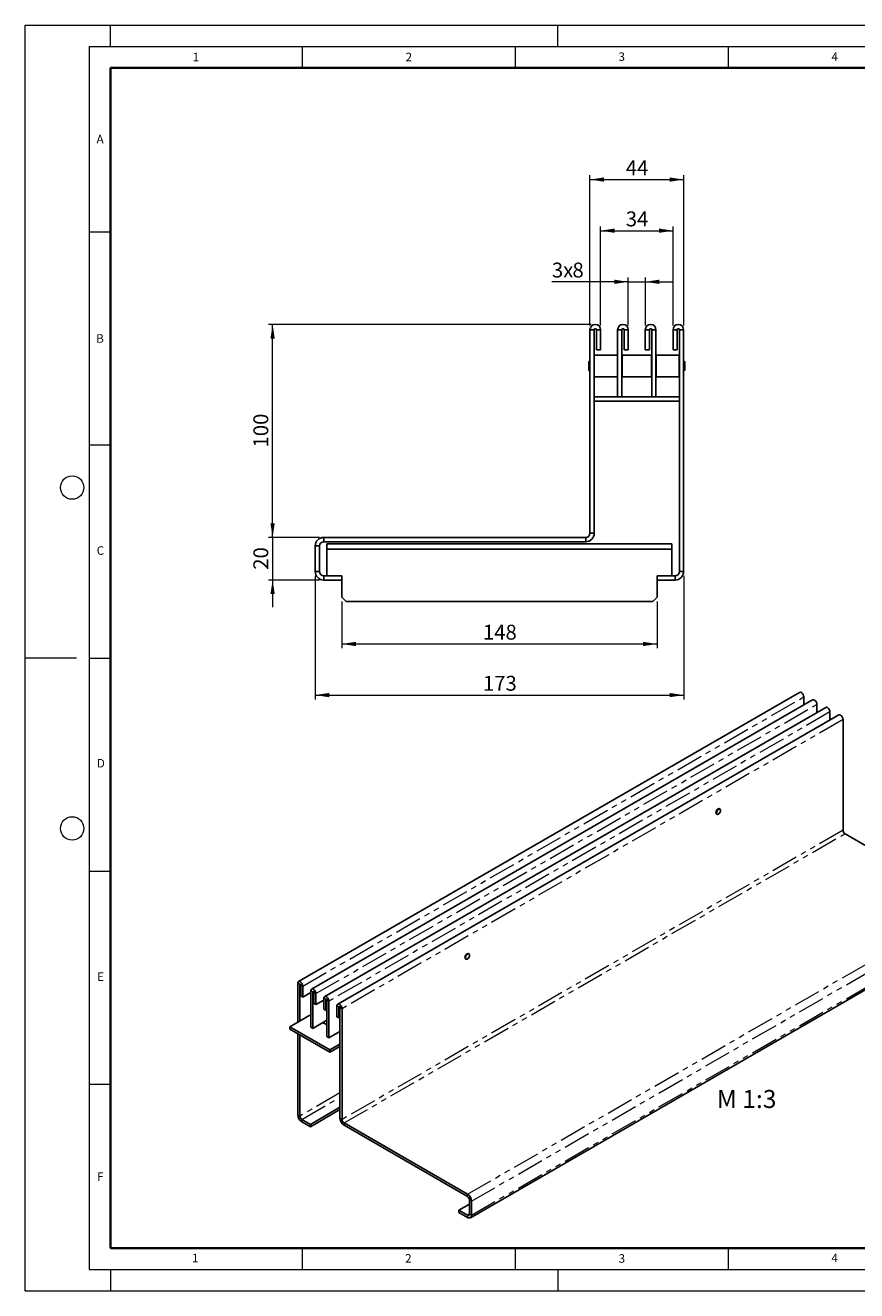
# Model space of a CAD drawing. Units: millimetres. Extents: x 0 to 420, y 0 to 297.
# Drawn here: x 0 to 195, y 0 to 297 of the extents above; entities that cross this region are included whole.
import ezdxf

# ---------------------------------------------------------------- set-up
doc = ezdxf.new("R2010")
doc.units = ezdxf.units.MM
doc.header["$PDSIZE"] = -1
doc.linetypes.add('PHANTOM', pattern=[12.7, 6.35, -1.27, 1.27, -1.27, 1.27, -1.27])
doc.styles.add('SLDTEXTSTYLE0', font='TXT', dxfattribs={"width": 0.605})
doc.styles.add('SLDTEXTSTYLE1', font='TXT', dxfattribs={"width": 0.75})
doc.dimstyles.new('SLDDIMSTYLE0', dxfattribs={"dimtxt": 3.5, "dimasz": 3.302, "dimexe": 0, "dimexo": 0.0625, "dimgap": 0.875, "dimtad": 1, "dimlfac": 2, "dimrnd": 1e-09, "dimzin": 12, "dimdsep": 46, "dimtxsty": 'SLDTEXTSTYLE1', "dimsah": 1, "dimcen": 0.09, "dimadec": 0, "dimazin": 3, "dimtfac": 1, "dimtmove": 0, "dimatfit": 0, "dimfxl": 1, "dimfrac": 2, "dimtolj": 1, "dimtzin": 12, "dimarcsym": 0})
doc.dimstyles.new('SLDDIMSTYLE1', dxfattribs={"dimtxt": 3.5, "dimasz": 3.302, "dimexe": 0, "dimexo": 0.0625, "dimgap": 0.875, "dimtad": 1, "dimlfac": 2, "dimrnd": 1e-09, "dimzin": 12, "dimdsep": 46, "dimtxsty": 'SLDTEXTSTYLE1', "dimsah": 1, "dimcen": 0.09, "dimadec": 0, "dimazin": 3, "dimtfac": 1, "dimtofl": 0, "dimtmove": 0, "dimatfit": 3, "dimfxl": 1, "dimfrac": 2, "dimtolj": 1, "dimtzin": 12, "dimarcsym": 0})

# ---------------------------------------------------------------- blocks, each defined once
blk = doc.blocks.new('_D')
at = {"color": 179, "linetype": 'Continuous', "lineweight": 18}
for p, q in [((141.56, 226.54), (141.56, 237.79)), ((145.56, 226.54), (145.56, 237.79)), ((141.56, 236.79), (123.62, 236.79)), ((141.56, 236.79), (145.56, 236.79)), ((145.56, 236.79), (151.91, 236.79))]:
    blk.add_line(p, q, dxfattribs=at)
for points in [[(141.56, 236.79), (138.25, 237.3), (138.25, 236.29)], [(145.56, 236.79), (148.86, 236.29), (148.86, 237.3)]]:
    blk.add_solid(points, dxfattribs=at)
at = {"color": 179, "linetype": 'Continuous', "lineweight": 18, "char_height": 3.5, "attachment_point": 1, "style": 'SLDTEXTSTYLE1'}
for s, insert in [('3x', (123.62, 241.31)), ('8', (128.45, 241.31))]:
    blk.add_mtext(s, dxfattribs=dict(at, insert=insert))
blk = doc.blocks.new('_D_1')
at = {"color": 179, "linetype": 'Continuous', "lineweight": 18}
for p, q in [((135.06, 226.54), (135.06, 249.79)), ((152.06, 226.54), (152.06, 249.79)), ((135.06, 248.79), (152.06, 248.79))]:
    blk.add_line(p, q, dxfattribs=at)
for points in [[(135.06, 248.79), (138.36, 248.29), (138.36, 249.3)], [(152.06, 248.79), (148.75, 249.3), (148.75, 248.29)]]:
    blk.add_solid(points, dxfattribs=at)
at = {"color": 179, "linetype": 'Continuous', "lineweight": 18, "insert": (140.97, 253.31), "char_height": 3.5, "attachment_point": 1, "style": 'SLDTEXTSTYLE1'}
blk.add_mtext('34', dxfattribs=at)
blk = doc.blocks.new('_D_2')
at = {"color": 179, "linetype": 'Continuous', "lineweight": 18}
for p, q in [((132.56, 226.54), (132.56, 261.79)), ((154.56, 226.54), (154.56, 261.79)), ((132.56, 260.79), (154.56, 260.79))]:
    blk.add_line(p, q, dxfattribs=at)
for points in [[(132.56, 260.79), (135.86, 260.29), (135.86, 261.3)], [(154.56, 260.79), (151.25, 261.3), (151.25, 260.29)]]:
    blk.add_solid(points, dxfattribs=at)
at = {"color": 179, "linetype": 'Continuous', "lineweight": 18, "insert": (140.97, 265.31), "char_height": 3.5, "attachment_point": 1, "style": 'SLDTEXTSTYLE1'}
blk.add_mtext('44', dxfattribs=at)
blk = doc.blocks.new('_D_3')
at = {"color": 179, "linetype": 'Continuous', "lineweight": 18}
for p, q in [((132.81, 226.79), (57.06, 226.79)), ((58.06, 176.79), (58.06, 226.79)), ((69.06, 176.79), (57.06, 176.79))]:
    blk.add_line(p, q, dxfattribs=at)
for points in [[(58.06, 226.79), (57.55, 223.49), (58.56, 223.49)], [(58.06, 176.79), (58.56, 180.1), (57.55, 180.1)]]:
    blk.add_solid(points, dxfattribs=at)
at = {"color": 179, "linetype": 'Continuous', "lineweight": 18, "insert": (53.54, 197.91), "char_height": 3.5, "attachment_point": 1, "rotation": 90, "style": 'SLDTEXTSTYLE1'}
blk.add_mtext('100', dxfattribs=at)
blk = doc.blocks.new('_D_4')
at = {"color": 179, "linetype": 'Continuous', "lineweight": 18}
for p, q in [((58.06, 176.79), (58.06, 183.14)), ((69.06, 176.79), (57.06, 176.79)), ((58.06, 176.79), (58.06, 166.79)), ((69.06, 166.79), (57.06, 166.79)), ((58.06, 166.79), (58.06, 160.44))]:
    blk.add_line(p, q, dxfattribs=at)
for points in [[(58.06, 176.79), (58.56, 180.1), (57.55, 180.1)], [(58.06, 166.79), (57.55, 163.49), (58.56, 163.49)]]:
    blk.add_solid(points, dxfattribs=at)
at = {"color": 179, "linetype": 'Continuous', "lineweight": 18, "insert": (53.54, 169.21), "char_height": 3.5, "attachment_point": 1, "rotation": 90, "style": 'SLDTEXTSTYLE1'}
blk.add_mtext('20', dxfattribs=at)
blk = doc.blocks.new('_D_5')
at = {"color": 179, "linetype": 'Continuous', "lineweight": 18}
for p, q in [((74.31, 161.79), (74.31, 150.79)), ((148.31, 161.79), (148.31, 150.79)), ((74.31, 151.79), (148.31, 151.79))]:
    blk.add_line(p, q, dxfattribs=at)
for points in [[(74.31, 151.79), (77.61, 151.29), (77.61, 152.3)], [(148.31, 151.79), (145, 152.3), (145, 151.29)]]:
    blk.add_solid(points, dxfattribs=at)
at = {"color": 179, "linetype": 'Continuous', "lineweight": 18, "insert": (107.43, 156.31), "char_height": 3.5, "attachment_point": 1, "style": 'SLDTEXTSTYLE1'}
blk.add_mtext('148', dxfattribs=at)
blk = doc.blocks.new('_D_6')
at = {"color": 179, "linetype": 'Continuous', "lineweight": 18}
for p, q in [((68.06, 167.79), (68.06, 138.79)), ((154.56, 167.79), (154.56, 138.79)), ((68.06, 139.79), (154.56, 139.79))]:
    blk.add_line(p, q, dxfattribs=at)
for points in [[(68.06, 139.79), (71.36, 139.29), (71.36, 140.3)], [(154.56, 139.79), (151.25, 140.3), (151.25, 139.29)]]:
    blk.add_solid(points, dxfattribs=at)
at = {"color": 179, "linetype": 'Continuous', "lineweight": 18, "insert": (107.43, 144.31), "char_height": 3.5, "attachment_point": 1, "style": 'SLDTEXTSTYLE1'}
blk.add_mtext('173', dxfattribs=at)

msp = doc.modelspace()

# ---------------------------------------------------------------- linework, layer by layer
at = {"color": 7, "linetype": 'Continuous', "lineweight": 18}
for p, q in [((0, 0), (0, 297)), ((0, 297), (420, 297)), ((20, 292), (20, 297)), ((125, 292), (125, 297)), ((15, 292), (415, 292)), ((15, 292), (15, 5)), ((65, 292), (65, 287)), ((115, 292), (115, 287)), ((165, 292), (165, 287)), ((15, 248.5), (20, 248.5)), ((15, 198.5), (20, 198.5)), ((12, 148.5), (0, 148.5)), ((15, 148.5), (20, 148.5)), ((15, 98.5), (20, 98.5)), ((15, 48.5), (20, 48.5)), ((65, 10), (65, 5)), ((115, 10), (115, 5)), ((165, 10), (165, 5)), ((15, 5), (415, 5)), ((20, 5), (20, 0)), ((125, 5), (125, 0)), ((0, 0), (420, 0))]:
    msp.add_line(p, q, dxfattribs=at)
at = {"color": 7, "linetype": 'Continuous', "lineweight": 35}
for p, q in [((20, 287), (20, 10)), ((410, 287), (20, 287)), ((20, 10), (415, 10))]:
    msp.add_line(p, q, dxfattribs=at)
at = {"color": 7, "linetype": 'Continuous', "lineweight": 25}
for p, q in [((133.5552, 225.5439), (132.5552, 225.5439)), ((132.5552, 177.7939), (132.5552, 225.5439)), ((133.5552, 177.7939), (133.5552, 225.5439)), ((134.0552, 225.5439), (135.0552, 225.5439)), ((134.0552, 220.7939), (134.0552, 225.5439)), ((135.0552, 220.7939), (135.0552, 225.5439)), ((140.0552, 225.5439), (139.0552, 225.5439)), ((139.0552, 225.5439), (139.0552, 209.7939)), ((140.0552, 225.5439), (140.0552, 209.7939)), ((140.5552, 225.5439), (141.5552, 225.5439)), ((140.5552, 220.7939), (140.5552, 225.5439)), ((141.5552, 220.7939), (141.5552, 225.5439)), ((146.5552, 225.5439), (145.5552, 225.5439)), ((145.5552, 225.5439), (145.5552, 220.7939)), ((146.5552, 225.5439), (146.5552, 220.7939)), ((147.0552, 225.5439), (148.0552, 225.5439)), ((147.0552, 209.7939), (147.0552, 225.5439)), ((148.0552, 209.7939), (148.0552, 225.5439)), ((153.0552, 225.5439), (152.0552, 225.5439)), ((152.0552, 225.5439), (152.0552, 220.7939)), ((153.0552, 225.5439), (153.0552, 220.7939)), ((153.5552, 225.5439), (154.5552, 225.5439)), ((153.5552, 225.5439), (153.5552, 168.7939)), ((154.5552, 225.5439), (154.5552, 168.7939)), ((134.0552, 220.7939), (135.0552, 220.7939)), ((140.5552, 220.7939), (141.5552, 220.7939)), ((146.5552, 220.7939), (145.5552, 220.7939)), ((153.0552, 220.7939), (152.0552, 220.7939)), ((132.3302, 218.0864), (132.3052, 218.0614)), ((132.3052, 216.0264), (132.3052, 218.0614)), ((132.5552, 218.0864), (132.3302, 218.0864)), ((132.3302, 218.0864), (132.3302, 216.0014)), ((133.5802, 219.5939), (133.5552, 219.5689)), ((139.0302, 219.5939), (133.5802, 219.5939)), ((133.5802, 219.5939), (133.5802, 214.4939)), ((139.0552, 219.5689), (139.0302, 219.5939)), ((139.0302, 214.4939), (139.0302, 219.5939)), ((140.0802, 219.5939), (140.0552, 219.5689)), ((147.0302, 219.5939), (140.0802, 219.5939)), ((140.0802, 219.5939), (140.0802, 214.4939)), ((147.0552, 219.5689), (147.0302, 219.5939)), ((147.0302, 214.4939), (147.0302, 219.5939)), ((148.0802, 219.5939), (148.0552, 219.5689)), ((153.5302, 219.5939), (148.0802, 219.5939)), ((148.0802, 219.5939), (148.0802, 214.4939)), ((153.5552, 219.5689), (153.5302, 219.5939)), ((153.5302, 214.4939), (153.5302, 219.5939)), ((154.7802, 218.0864), (154.5552, 218.0864)), ((154.8052, 218.0614), (154.7802, 218.0864)), ((154.7802, 216.0014), (154.7802, 218.0864)), ((154.8052, 218.0614), (154.8052, 216.0264)), ((132.3052, 216.0264), (132.3302, 216.0014)), ((132.3302, 216.0014), (132.5552, 216.0014)), ((133.5552, 214.5189), (133.5802, 214.4939)), ((133.5802, 214.4939), (139.0302, 214.4939)), ((139.0302, 214.4939), (139.0552, 214.5189)), ((140.0552, 214.5189), (140.0802, 214.4939)), ((140.0802, 214.4939), (147.0302, 214.4939)), ((147.0302, 214.4939), (147.0552, 214.5189)), ((148.0552, 214.5189), (148.0802, 214.4939)), ((148.0802, 214.4939), (153.5302, 214.4939)), ((153.5302, 214.4939), (153.5552, 214.5189)), ((154.5552, 216.0014), (154.7802, 216.0014)), ((154.7802, 216.0014), (154.8052, 216.0264)), ((139.0552, 209.7939), (133.5552, 209.7939)), ((153.5552, 208.7939), (133.5552, 208.7939)), ((139.0552, 209.7939), (140.0552, 209.7939)), ((147.0552, 209.7939), (140.0552, 209.7939)), ((148.0552, 209.7939), (147.0552, 209.7939)), ((153.5552, 209.7939), (148.0552, 209.7939)), ((70.0552, 175.7939), (70.0552, 176.7939)), ((131.5552, 176.7939), (70.0552, 176.7939)), ((131.5552, 175.7939), (70.0552, 175.7939)), ((70.8052, 175.2939), (151.8052, 175.2939)), ((70.8052, 174.0439), (70.8052, 175.2939)), ((131.5552, 176.7939), (131.5552, 175.7939)), ((132.5552, 177.7939), (133.5552, 177.7939)), ((151.8052, 175.2939), (151.8052, 174.0439)), ((68.0552, 168.7939), (68.0552, 174.7939)), ((69.0552, 174.7939), (68.0552, 174.7939)), ((69.0552, 168.7939), (69.0552, 174.7939)), ((70.8052, 174.0439), (151.8052, 174.0439)), ((70.8052, 174.0439), (70.8052, 167.7939)), ((151.8052, 167.7939), (151.8052, 174.0439)), ((69.0552, 168.7939), (68.0552, 168.7939)), ((70.0552, 167.7939), (70.0552, 166.7939)), ((74.3052, 167.7939), (70.0552, 167.7939)), ((74.3052, 166.7939), (70.0552, 166.7939)), ((74.3052, 166.7939), (74.3052, 167.7939)), ((74.3052, 166.7939), (74.3052, 162.7939)), ((148.3052, 166.7939), (148.3052, 167.7939)), ((152.5552, 167.7939), (148.3052, 167.7939)), ((148.3052, 162.7939), (148.3052, 166.7939)), ((152.5552, 166.7939), (148.3052, 166.7939)), ((152.5552, 167.7939), (152.5552, 166.7939)), ((153.5552, 168.7939), (154.5552, 168.7939)), ((74.3052, 162.7939), (75.3052, 161.7939)), ((75.3052, 161.7939), (147.3052, 161.7939)), ((147.3052, 161.7939), (148.3052, 162.7939)), ((181.766, 140.4311), (64.1506, 72.5499)), ((184.8302, 138.6626), (67.2147, 70.7815)), ((187.8943, 136.8942), (70.2789, 69.013)), ((182.7718, 139.3693), (182.7718, 137.4747)), ((185.836, 137.6008), (185.836, 135.7062)), ((190.9584, 135.1257), (73.343, 67.2446)), ((188.9001, 135.8324), (188.9001, 133.9378)), ((191.9642, 108.0675), (191.9642, 134.0639)), ((163.0728, 113.0407), (162.9249, 113.126)), ((162.2301, 111.9222), (162.378, 111.8368)), ((162.7256, 111.8714), (162.7374, 111.8782)), ((163.2168, 112.7088), (163.2168, 112.7224)), ((192.4356, 107.251), (221.427, 90.5188)), ((104.4781, 17.1274), (222.0935, 85.0085)), ((103.3046, 77.9135), (103.4524, 77.8282)), ((103.8001, 77.8628), (103.8118, 77.8696)), ((104.1472, 79.0321), (103.9994, 79.1174)), ((104.2912, 78.7002), (104.2912, 78.7138)), ((63.9779, 63.0494), (63.9779, 72.1682)), ((64.4493, 63.3214), (64.4493, 71.8962)), ((64.685, 69.1741), (64.685, 71.7601)), ((65.1564, 68.902), (65.1564, 71.4881)), ((64.685, 69.1741), (65.1564, 68.902)), ((67.042, 69.9903), (65.1564, 68.902)), ((67.042, 70.3998), (67.042, 61.8251)), ((67.5134, 70.1277), (67.5134, 61.553)), ((67.7491, 67.4057), (67.7491, 69.9917)), ((68.2206, 67.1336), (68.2206, 69.7196)), ((70.1062, 68.6314), (70.1062, 66.0453)), ((70.5776, 68.3593), (70.5776, 65.7732)), ((67.7491, 67.4057), (68.2206, 67.1336)), ((70.1062, 68.2219), (68.2206, 67.1336)), ((70.5776, 65.7732), (70.1062, 66.0453)), ((70.5776, 65.7732), (70.8133, 65.9093)), ((70.8133, 59.6485), (70.8133, 68.2232)), ((71.2847, 59.3764), (71.2847, 67.9512)), ((73.1703, 66.8629), (73.1703, 64.2769)), ((73.6417, 66.5908), (73.6417, 64.0048)), ((73.8774, 66.4548), (73.8774, 40.4584)), ((74.3488, 66.1827), (74.3488, 40.1863)), ((62.0923, 61.9611), (66.8063, 64.6818)), ((66.8063, 64.6818), (67.042, 64.5458)), ((67.5134, 61.553), (70.8133, 63.4575)), ((69.8705, 62.9133), (70.8133, 62.3692)), ((73.6417, 64.0048), (73.1703, 64.2769)), ((73.6417, 64.0048), (73.8774, 64.1408)), ((71.5204, 56.5197), (62.0923, 61.9611)), ((62.0923, 61.9611), (62.0923, 61.4167)), ((71.5204, 55.9753), (62.0923, 61.4167)), ((63.9779, 41.272), (63.9779, 60.3284)), ((64.4493, 40.9999), (64.4493, 60.0563)), ((67.042, 61.8251), (67.5134, 61.553)), ((71.2847, 59.3764), (70.8133, 59.6485)), ((73.8774, 60.8728), (71.2847, 59.3764)), ((73.6417, 60.7368), (73.8774, 60.6008)), ((73.8774, 57.8801), (71.5204, 56.5197)), ((73.8774, 57.3356), (71.5204, 55.9753)), ((71.5204, 56.5197), (71.5204, 55.9753)), ((73.8774, 43.0401), (66.9242, 39.0271)), ((73.8774, 42.4957), (66.9242, 38.4827)), ((66.9242, 39.0271), (64.9207, 40.1834)), ((66.9242, 38.4827), (64.9207, 39.639)), ((66.9242, 38.4827), (66.9242, 39.0271)), ((103.8116, 22.6376), (74.8202, 39.3698)), ((103.8116, 22.0931), (74.8202, 38.8254)), ((104.283, 21.2767), (104.283, 18.0101)), ((104.7544, 21.0046), (104.7544, 17.738)), ((101.8081, 18.894), (104.283, 20.3224)), ((103.8116, 17.7377), (101.8081, 18.894)), ((101.8081, 18.3496), (101.8081, 18.894)), ((103.8116, 17.1933), (101.8081, 18.3496))]:
    msp.add_line(p, q, dxfattribs=at)
at = {"color": 8, "linetype": 'PHANTOM', "lineweight": 18}
for p, q in [((65.1564, 71.4881), (182.7718, 139.3693)), ((68.2206, 69.7196), (185.836, 137.6008)), ((188.9001, 135.8324), (71.2847, 67.9512)), ((191.9642, 134.0639), (74.3488, 66.1827)), ((191.9642, 108.0675), (74.3488, 40.1863)), ((74.8202, 39.3698), (192.4356, 107.251)), ((103.8116, 22.6376), (221.427, 90.5188)), ((104.7544, 21.0046), (222.3698, 88.8858)), ((104.7544, 17.738), (222.3698, 85.6192)), ((64.4493, 71.8962), (63.9779, 72.1682)), ((64.4493, 71.8962), (64.5672, 71.9642)), ((64.685, 71.7601), (65.1564, 71.4881)), ((67.5134, 70.1277), (67.042, 70.3998)), ((67.5134, 70.1277), (67.6314, 70.1958)), ((67.7491, 69.9917), (68.2206, 69.7196)), ((70.5776, 68.3593), (70.1062, 68.6314)), ((70.6955, 68.4273), (70.5776, 68.3593)), ((70.8133, 68.2232), (71.2847, 67.9512)), ((73.6417, 66.5908), (73.1703, 66.8629)), ((73.7596, 66.6589), (73.6417, 66.5908)), ((73.8774, 66.4548), (74.3488, 66.1827)), ((73.8774, 46.4413), (64.4493, 40.9999)), ((64.9207, 40.1834), (73.8774, 45.3527)), ((64.4493, 40.9999), (63.9779, 41.272)), ((64.9207, 40.1834), (64.9207, 39.639)), ((74.3488, 40.1863), (73.8774, 40.4584)), ((74.8202, 39.3698), (74.8202, 38.8254)), ((103.8116, 22.0931), (103.8116, 22.6376)), ((104.283, 21.2767), (104.7544, 21.0046)), ((104.283, 18.0098), (103.8116, 17.7377)), ((104.283, 18.0101), (104.7544, 17.738)), ((103.8116, 17.7377), (103.8116, 17.1933))]:
    msp.add_line(p, q, dxfattribs=at)
at = {"color": 7, "linetype": 'Continuous', "lineweight": 25, "flags": 128}
for points in [[(181.766, 140.4311), (181.9571, 140.4682), (182.1826, 140.3899), (182.4081, 140.2079), (182.5993, 139.9501), (182.727, 139.6556), (182.7718, 139.3693)], [(184.8302, 138.6626), (185.0212, 138.6998), (185.2467, 138.6214), (185.4722, 138.4395), (185.6634, 138.1816), (185.7911, 137.8871), (185.836, 137.6008)], [(187.8943, 136.8942), (188.0854, 136.9313), (188.3109, 136.853), (188.5364, 136.671), (188.7275, 136.4132), (188.8553, 136.1187), (188.9001, 135.8324)], [(190.9584, 135.1257), (191.1495, 135.1629), (191.375, 135.0845), (191.6005, 134.9026), (191.7916, 134.6447), (191.9194, 134.3502), (191.9642, 134.0639)], [(163.0085, 113.0778), (162.9693, 113.1062), (162.8087, 113.1374), (162.6193, 113.0716), (162.4299, 112.9188), (162.2693, 112.7022), (162.162, 112.4548), (162.1243, 112.2143), (162.162, 112.0173), (162.2693, 111.8938), (162.3137, 111.8739)], [(162.2345, 112.1832), (162.2811, 112.4249), (162.3953, 112.6687), (162.5597, 112.8775), (162.7494, 113.0195), (162.9354, 113.0731), (163.0894, 113.0301), (163.1881, 112.8971), (163.2168, 112.7224)], [(162.2581, 112.1826), (162.2856, 111.9846), (162.3818, 111.8548), (162.5322, 111.8128), (162.7137, 111.8651), (162.8988, 112.0037), (163.0593, 112.2075), (163.1708, 112.4455), (163.2162, 112.6814), (163.1887, 112.8793), (163.0925, 113.0091), (162.9422, 113.0511), (162.7606, 112.9988), (162.5755, 112.8602), (162.415, 112.6564), (162.3035, 112.4185), (162.2581, 112.1826)], [(162.7256, 111.8714), (162.7013, 111.858), (162.5153, 111.8044), (162.3613, 111.8474), (162.2627, 111.9804), (162.2345, 112.1832)], [(104.0829, 79.0692), (104.0437, 79.0976), (103.8832, 79.1288), (103.6937, 79.063), (103.5043, 78.9102), (103.3437, 78.6936), (103.2364, 78.4462), (103.1988, 78.2057), (103.2364, 78.0087), (103.3437, 77.8852), (103.3881, 77.8653)], [(103.309, 78.1746), (103.3555, 78.4163), (103.4697, 78.6601), (103.6342, 78.8689), (103.8238, 79.0109), (104.0098, 79.0645), (104.1639, 79.0215), (104.2625, 78.8885), (104.2912, 78.7138)], [(103.8001, 77.8628), (103.7758, 77.8494), (103.5898, 77.7958), (103.4357, 77.8388), (103.3371, 77.9718), (103.309, 78.1746)], [(103.3325, 78.174), (103.36, 77.976), (103.4562, 77.8462), (103.6066, 77.8042), (103.7881, 77.8565), (103.9733, 77.9951), (104.1338, 78.1989), (104.2452, 78.4369), (104.2907, 78.6728), (104.2632, 78.8707), (104.1669, 79.0005), (104.0166, 79.0425), (103.835, 78.9902), (103.6499, 78.8516), (103.4894, 78.6478), (103.378, 78.4099), (103.3325, 78.174)], [(65.1564, 71.4881), (65.1116, 71.7744), (64.9838, 72.0689), (64.7927, 72.3267), (64.5672, 72.5087), (64.3417, 72.587), (64.1505, 72.5498), (64.0228, 72.4028), (63.9779, 72.1682)], [(64.685, 71.7601), (64.676, 71.8174), (64.6505, 71.8763), (64.6123, 71.9279), (64.5672, 71.9643), (64.5221, 71.9799), (64.4838, 71.9725), (64.4583, 71.9431), (64.4493, 71.8962)], [(68.2206, 69.7196), (68.1757, 70.0059), (68.048, 70.3004), (67.8568, 70.5583), (67.6313, 70.7402), (67.4058, 70.8186), (67.2146, 70.7814), (67.0869, 70.6343), (67.042, 70.3998)], [(67.7491, 69.9917), (67.7402, 70.049), (67.7146, 70.1079), (67.6764, 70.1594), (67.6313, 70.1958), (67.5862, 70.2115), (67.548, 70.204), (67.5224, 70.1746), (67.5134, 70.1277)], [(71.2847, 67.9512), (71.2398, 68.2375), (71.1121, 68.532), (70.9209, 68.7899), (70.6954, 68.9718), (70.4699, 69.0501), (70.2788, 69.013), (70.151, 68.8659), (70.1062, 68.6314)], [(70.8133, 68.2232), (70.8043, 68.2805), (70.7788, 68.3394), (70.7405, 68.391), (70.6954, 68.4274), (70.6503, 68.443), (70.6121, 68.4356), (70.5865, 68.4062), (70.5776, 68.3593)], [(74.3488, 66.1827), (74.304, 66.469), (74.1762, 66.7636), (73.9851, 67.0214), (73.7596, 67.2034), (73.5341, 67.2817), (73.3429, 67.2445), (73.2152, 67.0974), (73.1703, 66.8629)], [(73.8774, 66.4548), (73.8684, 66.5121), (73.8429, 66.571), (73.8047, 66.6225), (73.7596, 66.6589), (73.7145, 66.6746), (73.6762, 66.6672), (73.6507, 66.6377), (73.6417, 66.5908)]]:
    msp.add_lwpolyline(points, dxfattribs=at)
at = {"color": 7, "linetype": 'Continuous', "lineweight": 18}
for centre in [(11, 188.5), (11, 108.5)]:
    msp.add_circle(centre, 2.75, dxfattribs=at)
at = {"color": 7, "linetype": 'Continuous', "lineweight": 25}
for centre, radius, start, end in [((133.8052, 225.5439), 1.25, 0, 180), ((133.8052, 225.5439), 0.25, 0, 180), ((140.3052, 225.5439), 1.25, 0, 180), ((140.3052, 225.5439), 0.25, 0, 180), ((146.8052, 225.5439), 1.25, 360, 180), ((146.8052, 225.5439), 0.25, 0, 180), ((153.3052, 225.5439), 1.25, 0, 180), ((153.3052, 225.5439), 0.25, 0, 180), ((70.0552, 174.7939), 2, 90, 180), ((70.0552, 174.7939), 1, 90, 180), ((131.5552, 177.7939), 2, 270, 0), ((131.5552, 177.7939), 1, 270, 0), ((70.0552, 168.7939), 2, 180, 270), ((70.0552, 168.7939), 1, 180, 270), ((152.5552, 168.7939), 2, 270, 0), ((152.5552, 168.7939), 1, 270, 0), ((192.9876, 108.114), 1.0244, 182.602294, 237.397707), ((66.0247, 41.365), 2.0489, 182.602294, 237.397707), ((65.4727, 41.0464), 1.0244, 182.602294, 237.397707), ((75.9241, 40.5514), 2.0489, 182.602294, 237.397707), ((75.3722, 40.2328), 1.0244, 182.602294, 237.397707), ((102.7077, 20.9116), 2.0489, 2.602294, 57.397707), ((103.2596, 21.2301), 1.0244, 2.602294, 57.397707), ((103.9956, 17.9634), 0.2912, 230.814973, 9.220266), ((104.1796, 17.6447), 0.5824, 230.814973, 9.220266)]:
    msp.add_arc(centre, radius, start, end, dxfattribs=at)
msp.add_point((0, 0))

# ---------------------------------------------------------------- texts
at = {"color": 7, "linetype": 'Continuous', "lineweight": 18, "char_height": 2, "attachment_point": 2, "style": 'SLDTEXTSTYLE0'}
for s, insert in [('1', (40.051, 290.553)), ('2', (90.0332, 290.5567)), ('3', (140.0166, 290.6379)), ('4', (190.03, 290.6343)), ('A', (17.561, 271.2966)), ('B', (17.5517, 224.4926)), ('C', (17.6275, 174.7262)), ('D', (17.7359, 124.8018)), ('E', (17.6898, 74.7268)), ('F', (17.5937, 27.7733)), ('1', (39.9009, 8.6623)), ('2', (89.9334, 8.5904)), ('3', (140.0453, 8.5647)), ('4', (190.0227, 8.7073))]:
    msp.add_mtext(s, dxfattribs=dict(at, insert=insert))
at = {"color": 179, "linetype": 'Continuous', "lineweight": 18, "insert": (162.3392, 47.115), "char_height": 4.23333, "attachment_point": 1, "style": 'SLDTEXTSTYLE0'}
msp.add_mtext('M 1:3', dxfattribs=at)

# ---------------------------------------------------------------- dimensions: what is measured, and where the dimension line sits
at = {"color": 179, "linetype": 'Continuous', "lineweight": 18}
for base, p1, p2, picture, middle in [((154.5552, 260.7939), (132.5552, 225.5439), (154.5552, 225.5439), '_D_2', (143.5552, 260.7939)), ((152.0552, 248.7939), (135.0552, 225.5439), (152.0552, 225.5439), '_D_1', (143.5552, 248.7939)), ((154.5552, 139.7939), (68.0552, 168.7939), (154.5552, 168.7939), '_D_6', (111.3052, 139.7939)), ((148.3052, 151.7939), (74.3052, 162.7939), (148.3052, 162.7939), '_D_5', (111.3052, 151.7939))]:
    dim = msp.add_linear_dim(base=base, p1=p1, p2=p2, dimstyle='SLDDIMSTYLE1', dxfattribs=at)
    dim.commit()
    dim.dimension.update_dxf_attribs({"geometry": picture, "text_midpoint": middle, "dimtype": 160})
dim = msp.add_linear_dim(base=(145.5552, 236.7939), p1=(141.5552, 225.5439), p2=(145.5552, 225.5439), text='3x<>', dimstyle='SLDDIMSTYLE0', dxfattribs=at)
dim.commit()
dim.dimension.update_dxf_attribs({"geometry": '_D', "text_midpoint": (127.3283, 236.7939), "dimtype": 160})
for base, p2, dimstyle, picture, middle in [((58.0552, 226.7939), (133.8052, 226.7939), 'SLDDIMSTYLE1', '_D_3', (58.0552, 201.7939)), ((58.0552, 166.7939), (70.0552, 166.7939), 'SLDDIMSTYLE0', '_D_4', (58.0552, 171.7939))]:
    dim = msp.add_linear_dim(base=base, p1=(70.0552, 176.7939), p2=p2, angle=90, dimstyle=dimstyle, dxfattribs=at)
    dim.commit()
    dim.dimension.update_dxf_attribs({"geometry": picture, "text_midpoint": middle, "dimtype": 160})

doc.saveas('drawing.dxf')
